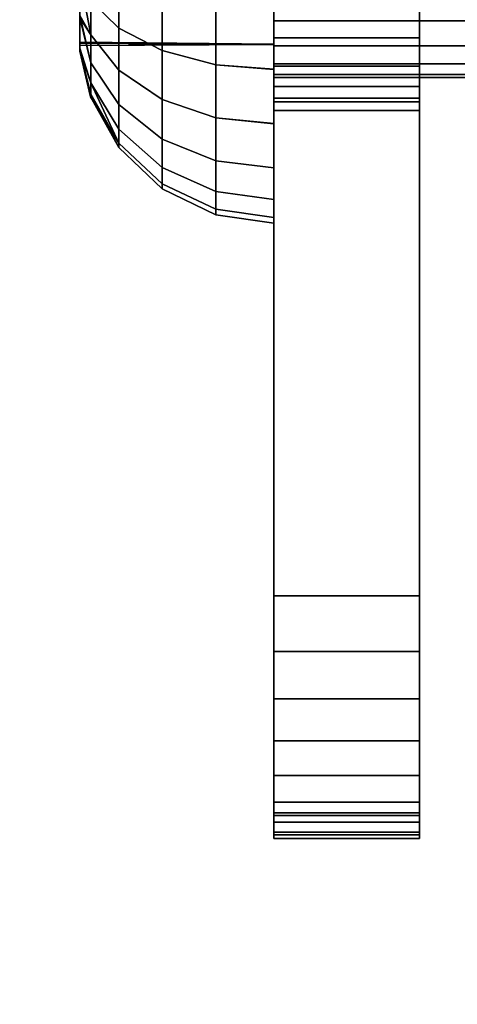
# Model space of a CAD drawing. Units: inches. Extents: x -44.1 to 44, y -25.6 to 49.4.
# Drawn here: x -1.2 to -0.8, y -2.6 to -1.8 of the extents above; entities that cross this region are included whole.
import ezdxf

# ---------------------------------------------------------------- set-up
doc = ezdxf.new("R2010")
doc.units = ezdxf.units.IN
doc.header["$MEASUREMENT"] = 0
doc.layers.add('TABLE-BASE', color=5, linetype='Continuous')
doc.layers.add('TABLE-TOP', color=5, linetype='Continuous')

msp = doc.modelspace()

# ---------------------------------------------------------------- linework, layer by layer
at = {"layer": 'TABLE-BASE'}
for points in [[(-3.31359, -0.39367, 28.54294), (-3.31359, -3.93697, 28.54294), (3.31365, -3.93697, 28.54294), (3.31365, -0.39367, 28.54294)], [(3.31365, -0.39367, 28.66105), (3.31365, -3.93697, 28.66105), (-3.31359, -3.93697, 28.66105), (-3.31359, -0.39367, 28.66105)], [(-1.14084, -1.85518, 28.19343), (-1.14975, -1.80769, 28.18592), (-1.14975, -1.83937, 28.15799)], [(-1.14084, -1.82739, 28.21603), (-1.14975, -1.80769, 28.18592), (-1.14084, -1.85518, 28.19343)], [(-1.14084, -1.85518, 28.19343), (-1.14975, -1.83937, 28.15799), (-1.14084, -1.87775, 28.16572)], [(-1.14084, -1.87775, 27.97551), (-1.14975, -1.84118, 27.98505), (-1.14084, -1.85518, 27.94765)], [(-0.99228, -1.86259, 28.07561), (-1.14975, -1.8636, 28.07178), (-1.14975, -1.861, 28.07786)], [(-1.14975, -1.8636, 28.07178), (-0.99228, -1.86289, 28.06585), (-1.14975, -1.86191, 28.0645)], [(-1.14975, -1.8636, 28.07178), (-0.99228, -1.86259, 28.07561), (-0.99228, -1.86289, 28.06585)], [(-1.14975, -1.86579, 28.03424), (-1.1411, -1.90528, 28.05436), (-1.14975, -1.8684, 28.10047)], [(-1.1411, -1.90528, 28.05436), (-1.14975, -1.86579, 28.03424), (-1.14084, -1.89388, 28.0066)], [(-1.14084, -1.90318, 28.10219), (-1.14975, -1.8684, 28.10047), (-1.1411, -1.90528, 28.05436)], [(-1.14084, -1.89388, 28.13456), (-1.14975, -1.8684, 28.10047), (-1.14084, -1.90318, 28.10219)], [(-1.14084, -1.89388, 28.0066), (-1.11825, -1.94296, 28.03161), (-1.1411, -1.90528, 28.05436)], [(-1.11825, -1.94296, 28.03161), (-1.14084, -1.89388, 28.0066), (-1.11825, -1.93149, 27.99173)], [(-1.14084, -1.90318, 28.10219), (-1.1411, -1.90528, 28.05436), (-1.11825, -1.94654, 28.07051)], [(-1.11825, -1.94296, 28.03161), (-1.11825, -1.94654, 28.07051), (-1.1411, -1.90528, 28.05436)], [(-1.14084, -1.90318, 28.10219), (-1.11825, -1.94654, 28.07051), (-1.11825, -1.94296, 28.10963)]]:
    msp.add_3dface(points, dxfattribs=at)
for points, invisible_edges in [([(-0.99227, -1.91655, 28.54299), (-0.99227, -0.39371, 28.54299), (-0.99227, -1.76453, 28.2448)], 14), ([(-0.87416, -0.39371, 28.54299), (-0.99227, -0.39371, 28.54299), (-0.87416, -1.91655, 28.54299)], 2), ([(-0.99227, -1.91655, 28.54299), (-0.87416, -1.91655, 28.54299), (-0.99227, -0.39371, 28.54299)], 2), ([(-0.87416, -1.91655, 28.54299), (-0.87416, -1.76453, 28.2448), (-0.87416, -0.39371, 28.54299)], 3), ([(-0.99227, -0.95205, 26.3849), (-0.99227, -2.48632, 28.25816), (-0.99227, -1.7975, 27.9059)], 15), ([(-0.99227, -0.97507, 26.35652), (-0.99227, -2.48632, 28.25816), (-0.99227, -0.95205, 26.3849)], 3), ([(-0.87416, -0.95205, 26.3849), (-0.87416, -1.7975, 27.9059), (-0.87416, -2.48632, 28.25816)], 15), ([(-0.87416, -0.97507, 26.35652), (-0.87416, -0.95205, 26.3849), (-0.87416, -2.48632, 28.25816)], 14), ([(-0.99227, -0.99151, 26.32483), (-0.99227, -2.48632, 28.25816), (-0.99227, -0.97507, 26.35652)], 3), ([(-0.87416, -0.99151, 26.32483), (-0.87416, -0.97507, 26.35652), (-0.87416, -2.48632, 28.25816)], 14), ([(-0.99227, -1.00099, 26.29179), (-0.99227, -2.48632, 28.25816), (-0.99227, -0.99151, 26.32483)], 3), ([(-0.87416, -1.00099, 26.29179), (-0.87416, -0.99151, 26.32483), (-0.87416, -2.48632, 28.25816)], 14), ([(-0.99227, -1.00394, 26.25958), (-0.99227, -2.48632, 28.25816), (-0.99227, -1.00099, 26.29179)], 3), ([(-0.99227, -1.43372, 26.15294), (-0.99227, -2.48632, 28.25816), (-0.99227, -1.00394, 26.25958)], 14), ([(-0.87416, -1.00394, 26.25958), (-0.87416, -1.00099, 26.29179), (-0.87416, -2.48632, 28.25816)], 14), ([(-0.87416, -1.43372, 26.15294), (-0.87416, -1.00394, 26.25958), (-0.87416, -2.48632, 28.25816)], 3), ([(-0.99227, -2.48632, 28.25816), (-0.99227, -1.43372, 26.15294), (-0.87416, -2.48632, 28.25816)], 2), ([(-0.87416, -1.43372, 26.15294), (-0.87416, -2.48632, 28.25816), (-0.99227, -1.43372, 26.15294)], 2), ([(-0.99228, -1.86289, 28.06585), (-0.99228, -1.60267, 28.0645), (-0.99228, -1.81786, 28.02109)], 3), ([(-0.99228, -1.81798, 28.11992), (-0.99228, -1.60267, 28.0645), (-0.99228, -1.86259, 28.07561)], 3), ([(-0.99228, -1.86259, 28.07561), (-0.99228, -1.60267, 28.0645), (-0.99228, -1.86289, 28.06585)], 3), ([(-0.99227, -1.7975, 28.23533), (-0.99227, -1.91655, 28.54299), (-0.99227, -1.76453, 28.2448)], 3), ([(-0.87416, -1.7975, 28.23533), (-0.87416, -1.76453, 28.2448), (-0.87416, -1.91655, 28.54299)], 14), ([(-1.11825, -1.84953, 27.89118), (-1.14084, -1.79626, 27.90898), (-1.11825, -1.81115, 27.87136)], 1), ([(-1.14084, -1.79626, 27.90898), (-1.11825, -1.84953, 27.89118), (-1.14084, -1.82739, 27.92513)], 1), ([(-0.99228, -1.79026, 27.92415), (-0.99232, -1.88304, 27.83982), (-0.99232, -1.83358, 27.81421)], 13), ([(-0.99228, -1.81846, 27.93879), (-0.99232, -1.88304, 27.83982), (-0.99228, -1.79026, 27.92415)], 3), ([(-1.14084, -1.85518, 27.94765), (-1.14975, -1.84118, 27.98505), (-1.14975, -1.79844, 27.94901)], 12), ([(-1.14084, -1.85518, 27.94765), (-1.14975, -1.79844, 27.94901), (-1.14084, -1.82739, 27.92513)], 1), ([(-0.99227, -1.7975, 27.9059), (-0.99227, -2.48632, 28.25816), (-0.99227, -1.82923, 27.92227)], 3), ([(-0.99227, -1.7975, 28.23533), (-0.99227, -1.82923, 28.21889), (-0.99227, -1.91655, 28.54299)], 14), ([(-0.87416, -1.7975, 28.23533), (-0.87416, -1.91655, 28.54299), (-0.87416, -1.82923, 28.21889)], 3), ([(-0.87416, -1.7975, 27.9059), (-0.87416, -1.82923, 27.92227), (-0.87416, -2.48632, 28.25816)], 14), ([(-1.11825, -1.81115, 28.2698), (-1.14084, -1.82739, 28.21603), (-1.11825, -1.84953, 28.24983)], 1), ([(-1.08303, -1.86781, 27.86325), (-1.11825, -1.81115, 27.87136), (-1.08303, -1.82345, 27.84035)], 1), ([(-1.11825, -1.84953, 28.24983), (-1.08303, -1.82345, 28.30089), (-1.11825, -1.81115, 28.2698)], 1), ([(-1.11825, -1.81115, 27.87136), (-1.08303, -1.86781, 27.86325), (-1.11825, -1.84953, 27.89118)], 1), ([(-0.99228, -1.81798, 28.11992), (-1.14975, -1.861, 28.07786), (-1.14975, -1.81777, 28.12029)], 1), ([(-1.14975, -1.81777, 28.12029), (-1.14975, -1.8684, 28.10047), (-1.14975, -1.83937, 28.15799)], 13), ([(-1.14975, -1.861, 28.07786), (-1.14975, -1.8684, 28.10047), (-1.14975, -1.81777, 28.12029)], 3), ([(-1.14975, -1.81805, 28.02139), (-0.99228, -1.86289, 28.06585), (-0.99228, -1.81786, 28.02109)], 1), ([(-1.14975, -1.861, 28.07786), (-0.99228, -1.81798, 28.11992), (-0.99228, -1.86259, 28.07561)], 1), ([(-0.99228, -1.86289, 28.06585), (-1.14975, -1.81805, 28.02139), (-1.14975, -1.86191, 28.0645)], 1), ([(-1.14975, -1.81805, 28.02139), (-1.14975, -1.86579, 28.03424), (-1.14975, -1.86191, 28.0645)], 3), ([(-1.14975, -1.81805, 28.02139), (-1.14975, -1.84118, 27.98505), (-1.14975, -1.86579, 28.03424)], 13), ([(-0.99228, -1.81846, 27.93879), (-0.9923, -1.92711, 27.87557), (-0.99232, -1.88304, 27.83982)], 13), ([(-0.99228, -1.81846, 28.20237), (-0.9923, -1.88324, 28.30126), (-0.99228, -1.84364, 28.18194)], 3), ([(-0.99228, -1.84364, 27.95922), (-0.9923, -1.92711, 27.87557), (-0.99228, -1.81846, 27.93879)], 3), ([(-0.99228, -1.81846, 28.20237), (-0.9923, -1.83388, 28.3268), (-0.9923, -1.88324, 28.30126)], 13), ([(-0.99228, -1.84364, 28.18194), (1.17308, -1.81847, 28.20237), (-0.99228, -1.81846, 28.20237)], 1), ([(-0.99228, -1.81846, 27.93879), (1.17308, -1.84365, 27.95922), (-0.99228, -1.84364, 27.95922)], 1), ([(-0.99228, -1.81846, 27.93879), (1.17308, -1.81847, 27.93879), (1.17308, -1.84365, 27.95922)], 12), ([(-0.99228, -1.84364, 28.18194), (1.17308, -1.84365, 28.18194), (1.17308, -1.81847, 28.20237)], 12), ([(-1.11825, -1.88379, 27.91912), (-1.14084, -1.82739, 27.92513), (-1.11825, -1.84953, 27.89118)], 1), ([(-1.14084, -1.82739, 27.92513), (-1.11825, -1.88379, 27.91912), (-1.14084, -1.85518, 27.94765)], 1), ([(-1.14084, -1.85518, 28.19343), (-1.11825, -1.84953, 28.24983), (-1.14084, -1.82739, 28.21603)], 1), ([(-1.08303, -1.82345, 28.30089), (-1.11825, -1.84953, 28.24983), (-1.08303, -1.86781, 28.27791)], 1), ([(-1.08303, -1.86781, 28.27791), (-1.03935, -1.83122, 28.32049), (-1.08303, -1.82345, 28.30089)], 1), ([(-1.03935, -1.87937, 27.8456), (-1.08303, -1.82345, 27.84035), (-1.03935, -1.83122, 27.82067)], 1), ([(-1.08303, -1.82345, 27.84035), (-1.03935, -1.87937, 27.8456), (-1.08303, -1.86781, 27.86325)], 1), ([(-0.99227, -1.91655, 28.54299), (-0.99227, -1.82923, 28.21889), (-0.99227, -2.31032, 28.54314)], 15), ([(-0.99227, -1.82923, 27.92227), (-0.87416, -1.85756, 27.94533), (-0.87416, -1.82923, 27.92227)], 1), ([(-0.99227, -1.85756, 27.94533), (-0.87416, -1.85756, 27.94533), (-0.99227, -1.82923, 27.92227)], 2), ([(-0.99227, -1.82923, 27.92227), (-0.99227, -2.48632, 28.25816), (-0.99227, -1.85756, 27.94533)], 3), ([(-0.99227, -1.82923, 28.21889), (-0.87416, -1.85756, 28.19583), (-0.99227, -1.85756, 28.19583)], 1), ([(-0.99227, -1.82923, 28.21889), (-0.99227, -1.85756, 28.19583), (-0.99227, -2.31032, 28.54314)], 14), ([(-0.99227, -1.82923, 28.21889), (-0.87416, -1.82923, 28.21889), (-0.87416, -1.85756, 28.19583)], 12), ([(-0.87416, -1.91655, 28.54299), (-0.87416, -2.3103, 28.54321), (-0.87416, -1.82923, 28.21889)], 15), ([(-0.87416, -1.82923, 27.92227), (-0.87416, -1.85756, 27.94533), (-0.87416, -2.48632, 28.25816)], 14), ([(-0.87416, -1.82923, 28.21889), (-0.87416, -2.3103, 28.54321), (-0.87416, -1.85756, 28.19583)], 3), ([(-1.03935, -1.83122, 28.32049), (-1.08303, -1.86781, 28.27791), (-1.03935, -1.87937, 28.29556)], 1), ([(-0.99232, -1.88304, 27.83982), (-1.03935, -1.83122, 27.82067), (-0.99232, -1.83358, 27.81421)], 1), ([(-1.03935, -1.87937, 28.29556), (-0.9923, -1.83388, 28.3268), (-1.03935, -1.83122, 28.32049)], 1), ([(-1.03935, -1.83122, 27.82067), (-0.99232, -1.88304, 27.83982), (-1.03935, -1.87937, 27.8456)], 1), ([(-0.9923, -1.83388, 28.3268), (-1.03935, -1.87937, 28.29556), (-0.9923, -1.88324, 28.30126)], 1), ([(-1.14084, -1.87775, 28.16572), (-1.14975, -1.83937, 28.15799), (-1.14975, -1.8684, 28.10047)], 12), ([(-1.14084, -1.89388, 28.0066), (-1.14975, -1.86579, 28.03424), (-1.14975, -1.84118, 27.98505)], 12), ([(-1.14084, -1.89388, 28.0066), (-1.14975, -1.84118, 27.98505), (-1.14084, -1.87775, 27.97551)], 1), ([(-0.99228, -1.84364, 27.95922), (-0.9923, -1.96293, 27.91964), (-0.9923, -1.92711, 27.87557)], 13), ([(-0.99228, -1.84364, 28.18194), (-0.9923, -1.88324, 28.30126), (-0.9923, -1.9273, 28.26545)], 13), ([(-0.99228, -1.84364, 28.18194), (-0.9923, -1.9273, 28.26545), (-0.99228, -1.8641, 28.15679)], 3), ([(-0.99228, -1.8641, 27.98445), (-0.9923, -1.96293, 27.91964), (-0.99228, -1.84364, 27.95922)], 3), ([(-0.99228, -1.84364, 27.95922), (1.17308, -1.84365, 27.95922), (1.17308, -1.8641, 27.98445)], 12), ([(-0.99228, -1.8641, 28.15679), (1.17308, -1.84365, 28.18194), (-0.99228, -1.84364, 28.18194)], 1), ([(-0.99228, -1.84364, 27.95922), (1.17308, -1.8641, 27.98445), (-0.99228, -1.8641, 27.98445)], 1), ([(-0.99228, -1.8641, 28.15679), (1.17308, -1.8641, 28.15679), (1.17308, -1.84365, 28.18194)], 12), ([(-1.11825, -1.84953, 28.24983), (-1.14084, -1.85518, 28.19343), (-1.11825, -1.88379, 28.22212)], 1), ([(-1.11825, -1.84953, 27.89118), (-1.08303, -1.90742, 27.89546), (-1.11825, -1.88379, 27.91912)], 1), ([(-1.11825, -1.88379, 28.22212), (-1.08303, -1.86781, 28.27791), (-1.11825, -1.84953, 28.24983)], 1), ([(-1.08303, -1.90742, 27.89546), (-1.11825, -1.84953, 27.89118), (-1.08303, -1.86781, 27.86325)], 1), ([(-1.14975, -1.8636, 28.07178), (-1.14975, -1.8684, 28.10047), (-1.14975, -1.861, 28.07786)], 3), ([(-1.14084, -1.85518, 27.94765), (-1.11825, -1.91161, 27.95336), (-1.14084, -1.87775, 27.97551)], 1), ([(-1.11825, -1.91161, 27.95336), (-1.14084, -1.85518, 27.94765), (-1.11825, -1.88379, 27.91912)], 1), ([(-1.14084, -1.87775, 28.16572), (-1.11825, -1.88379, 28.22212), (-1.14084, -1.85518, 28.19343)], 1), ([(-0.99227, -1.85756, 28.19583), (-0.87416, -1.85756, 28.19583), (-0.87416, -1.88057, 28.16752)], 12), ([(-0.99227, -1.85756, 27.94533), (-0.99227, -2.48632, 28.25816), (-0.99227, -1.88057, 27.97364)], 3), ([(-0.99227, -1.88057, 27.97364), (-0.87416, -1.88057, 27.97364), (-0.99227, -1.85756, 27.94533)], 2), ([(-0.99227, -1.85756, 28.19583), (-0.99227, -1.88057, 28.16752), (-0.99227, -2.31032, 28.54314)], 14), ([(-0.99227, -1.85756, 28.19583), (-0.87416, -1.88057, 28.16752), (-0.99227, -1.88057, 28.16752)], 1), ([(-0.99227, -1.85756, 27.94533), (-0.87416, -1.88057, 27.97364), (-0.87416, -1.85756, 27.94533)], 1), ([(-0.87416, -1.85756, 28.19583), (-0.87416, -2.3103, 28.54321), (-0.87416, -1.88057, 28.16752)], 3), ([(-0.87416, -1.85756, 27.94533), (-0.87416, -1.88057, 27.97364), (-0.87416, -2.48632, 28.25816)], 14), ([(-1.14975, -1.86191, 28.0645), (-1.14975, -1.86579, 28.03424), (-1.14975, -1.8636, 28.07178)], 3), ([(-1.14975, -1.8636, 28.07178), (-1.14975, -1.86579, 28.03424), (-1.14975, -1.8684, 28.10047)], 13), ([(-1.14084, -1.87775, 28.16572), (-1.14975, -1.8684, 28.10047), (-1.14084, -1.89388, 28.13456)], 1), ([(-1.08303, -1.86781, 28.27791), (-1.11825, -1.88379, 28.22212), (-1.08303, -1.90742, 28.2457)], 1), ([(-1.03935, -1.92234, 27.88052), (-1.08303, -1.86781, 27.86325), (-1.03935, -1.87937, 27.8456)], 1), ([(-1.08303, -1.86781, 27.86325), (-1.03935, -1.92234, 27.88052), (-1.08303, -1.90742, 27.89546)], 1), ([(-1.08303, -1.90742, 28.2457), (-1.03935, -1.87937, 28.29556), (-1.08303, -1.86781, 28.27791)], 1), ([(-0.99228, -1.8641, 28.15679), (-0.9923, -1.9273, 28.26545), (-0.9923, -1.96308, 28.22137)], 13), ([(-0.99228, -1.87871, 28.01261), (-0.9923, -1.98853, 27.96898), (-0.99228, -1.8641, 27.98445)], 3), ([(-0.99228, -1.8641, 27.98445), (-0.9923, -1.98853, 27.96898), (-0.9923, -1.96293, 27.91964)], 13), ([(-0.99228, -1.8641, 28.15679), (-0.9923, -1.96308, 28.22137), (-0.99228, -1.87871, 28.12855)], 3), ([(-0.99228, -1.87871, 28.12855), (1.17308, -1.87872, 28.12855), (1.17308, -1.8641, 28.15679)], 12), ([(-0.99228, -1.8641, 27.98445), (1.17308, -1.87872, 28.01261), (-0.99228, -1.87871, 28.01261)], 1), ([(-0.99228, -1.87871, 28.12855), (1.17308, -1.8641, 28.15679), (-0.99228, -1.8641, 28.15679)], 1), ([(-0.99228, -1.8641, 27.98445), (1.17308, -1.8641, 27.98445), (1.17308, -1.87872, 28.01261)], 12), ([(-1.14084, -1.89388, 28.13456), (-1.11825, -1.91161, 28.18787), (-1.14084, -1.87775, 28.16572)], 1), ([(-1.11825, -1.88379, 28.22212), (-1.14084, -1.87775, 28.16572), (-1.11825, -1.91161, 28.18787)], 1), ([(-1.11825, -1.93149, 27.99173), (-1.14084, -1.87775, 27.97551), (-1.11825, -1.91161, 27.95336)], 1), ([(-1.14084, -1.87775, 27.97551), (-1.11825, -1.93149, 27.99173), (-1.14084, -1.89388, 28.0066)], 1), ([(-1.08303, -1.93958, 27.93504), (-1.11825, -1.88379, 27.91912), (-1.08303, -1.90742, 27.89546)], 1), ([(-1.11825, -1.88379, 27.91912), (-1.08303, -1.93958, 27.93504), (-1.11825, -1.91161, 27.95336)], 1), ([(-1.11825, -1.91161, 28.18787), (-1.08303, -1.90742, 28.2457), (-1.11825, -1.88379, 28.22212)], 1), ([(-1.03935, -1.87937, 28.29556), (-1.08303, -1.90742, 28.2457), (-1.03935, -1.92234, 28.26064)], 1), ([(-1.03935, -1.92234, 28.26064), (-0.9923, -1.88324, 28.30126), (-1.03935, -1.87937, 28.29556)], 1), ([(-1.03935, -1.87937, 27.8456), (-0.9923, -1.92711, 27.87557), (-1.03935, -1.92234, 27.88052)], 1), ([(-0.9923, -1.92711, 27.87557), (-1.03935, -1.87937, 27.8456), (-0.99232, -1.88304, 27.83982)], 1), ([(-0.9923, -1.88324, 28.30126), (-1.03935, -1.92234, 28.26064), (-0.9923, -1.9273, 28.26545)], 1), ([(-0.99228, -1.87871, 28.12855), (-0.9923, -1.98864, 28.17196), (-0.99228, -1.88714, 28.09919)], 3), ([(-0.99228, -1.87871, 28.12855), (-0.9923, -1.96308, 28.22137), (-0.9923, -1.98864, 28.17196)], 13), ([(-0.99228, -1.87871, 28.01261), (-0.9923, -2.00335, 28.02042), (-0.9923, -1.98853, 27.96898)], 13), ([(-0.99228, -1.88714, 28.0419), (-0.9923, -2.00335, 28.02042), (-0.99228, -1.87871, 28.01261)], 3), ([(-0.99228, -1.88714, 28.09919), (1.17308, -1.87872, 28.12855), (-0.99228, -1.87871, 28.12855)], 1), ([(-0.99228, -1.87871, 28.01261), (1.17308, -1.87872, 28.01261), (1.17308, -1.88714, 28.0419)], 12), ([(-0.99228, -1.87871, 28.01261), (1.17308, -1.88714, 28.0419), (-0.99228, -1.88714, 28.0419)], 1), ([(-0.99228, -1.88714, 28.09919), (1.17308, -1.88714, 28.09919), (1.17308, -1.87872, 28.12855)], 12), ([(-0.99227, -1.88057, 28.16752), (-0.99227, -1.89702, 28.13576), (-0.99227, -2.31032, 28.54314)], 14), ([(-0.99227, -1.88057, 28.16752), (-0.87416, -1.89702, 28.13576), (-0.99227, -1.89702, 28.13576)], 1), ([(-0.99227, -1.88057, 27.97364), (-0.87416, -1.89702, 28.00533), (-0.87416, -1.88057, 27.97364)], 1), ([(-0.99227, -1.88057, 28.16752), (-0.87416, -1.88057, 28.16752), (-0.87416, -1.89702, 28.13576)], 12), ([(-0.99227, -1.88057, 27.97364), (-0.99227, -2.48632, 28.25816), (-0.99227, -1.89702, 28.00533)], 3), ([(-0.99227, -1.89702, 28.00533), (-0.87416, -1.89702, 28.00533), (-0.99227, -1.88057, 27.97364)], 2), ([(-0.87416, -1.89702, 28.00533), (-0.87416, -2.48632, 28.25816), (-0.87416, -1.88057, 27.97364)], 3), ([(-0.87416, -1.88057, 28.16752), (-0.87416, -2.3103, 28.54321), (-0.87416, -1.89702, 28.13576)], 3), ([(-0.99228, -1.88714, 28.09919), (-0.9923, -1.98864, 28.17196), (-0.9923, -2.00332, 28.12074)], 13), ([(-0.99228, -1.88714, 28.0419), (-0.9923, -2.00794, 28.07073), (-0.9923, -2.00335, 28.02042)], 13), ([(-0.99228, -1.88977, 28.07051), (-0.9923, -2.00794, 28.07073), (-0.99228, -1.88714, 28.0419)], 3), ([(-0.99228, -1.88714, 28.09919), (-0.9923, -2.00332, 28.12074), (-0.99228, -1.88977, 28.07051)], 3), ([(-0.99228, -1.88977, 28.07051), (-0.9923, -2.00332, 28.12074), (-0.9923, -2.00794, 28.07073)], 13), ([(-0.99228, -1.88977, 28.07051), (1.17308, -1.88977, 28.07051), (1.17308, -1.88714, 28.09919)], 12), ([(-0.99228, -1.88714, 28.0419), (1.17308, -1.88977, 28.07051), (-0.99228, -1.88977, 28.07051)], 1), ([(-0.99228, -1.88714, 28.0419), (1.17308, -1.88714, 28.0419), (1.17308, -1.88977, 28.07051)], 12), ([(-0.99228, -1.88977, 28.07051), (1.17308, -1.88714, 28.09919), (-0.99228, -1.88714, 28.09919)], 1), ([(-1.11825, -1.91161, 28.18787), (-1.14084, -1.89388, 28.13456), (-1.11825, -1.93149, 28.14943)], 1), ([(-1.14084, -1.90318, 28.10219), (-1.11825, -1.93149, 28.14943), (-1.14084, -1.89388, 28.13456)], 1), ([(-0.99227, -1.89702, 28.00533), (-0.99227, -2.48632, 28.25816), (-0.99227, -1.9065, 28.03837)], 3), ([(-0.99227, -1.9065, 28.03837), (-0.87416, -1.89702, 28.00533), (-0.99227, -1.89702, 28.00533)], 1), ([(-0.99227, -1.89702, 28.13576), (-0.87416, -1.89702, 28.13576), (-0.87416, -1.9065, 28.1028)], 12), ([(-0.99227, -1.9065, 28.03837), (-0.87416, -1.9065, 28.03837), (-0.87416, -1.89702, 28.00533)], 12), ([(-0.99227, -1.89702, 28.13576), (-0.99227, -1.9065, 28.1028), (-0.99227, -2.31032, 28.54314)], 14), ([(-0.99227, -1.89702, 28.13576), (-0.87416, -1.9065, 28.1028), (-0.99227, -1.9065, 28.1028)], 1), ([(-0.87416, -1.89702, 28.13576), (-0.87416, -2.3103, 28.54321), (-0.87416, -1.9065, 28.1028)], 3), ([(-0.87416, -1.9065, 28.03837), (-0.87416, -2.48632, 28.25816), (-0.87416, -1.89702, 28.00533)], 3), ([(-1.11825, -1.93149, 28.14943), (-1.14084, -1.90318, 28.10219), (-1.11825, -1.94296, 28.10963)], 1), ([(-1.08303, -1.90742, 28.2457), (-1.11825, -1.91161, 28.18787), (-1.08303, -1.93958, 28.20612)], 1), ([(-1.08303, -1.90742, 27.89546), (-1.03935, -1.95726, 27.92347), (-1.08303, -1.93958, 27.93504)], 1), ([(-1.03935, -1.95726, 27.92347), (-1.08303, -1.90742, 27.89546), (-1.03935, -1.92234, 27.88052)], 1), ([(-1.08303, -1.93958, 28.20612), (-1.03935, -1.92234, 28.26064), (-1.08303, -1.90742, 28.2457)], 1), ([(-0.99227, -2.42785, 28.50401), (-0.99227, -1.9065, 28.1028), (-0.99227, -2.45608, 28.47841)], 3), ([(-0.87416, -1.9065, 28.03837), (-0.99227, -1.90945, 28.07051), (-0.87416, -1.90945, 28.07051)], 1), ([(-0.99227, -2.49374, 28.41743), (-0.99227, -1.9065, 28.1028), (-0.99227, -2.50404, 28.38079)], 3), ([(-0.99227, -2.31032, 28.54314), (-0.99227, -1.9065, 28.1028), (-0.99227, -2.35548, 28.53773)], 3), ([(-0.99227, -2.4885, 28.26267), (-0.99227, -1.9065, 28.1028), (-0.99227, -2.48632, 28.25816)], 3), ([(-0.99227, -2.50704, 28.34114), (-0.99227, -1.9065, 28.1028), (-0.99227, -2.50184, 28.30096)], 3), ([(-0.99227, -1.9065, 28.1028), (-0.99227, -1.90945, 28.07051), (-0.99227, -2.48632, 28.25816)], 14), ([(-0.99227, -1.9065, 28.1028), (-0.87416, -1.90945, 28.07051), (-0.99227, -1.90945, 28.07051)], 1), ([(-0.99227, -2.35548, 28.53773), (-0.99227, -1.9065, 28.1028), (-0.99227, -2.39378, 28.52444)], 3), ([(-0.99227, -2.4777, 28.44972), (-0.99227, -1.9065, 28.1028), (-0.99227, -2.49374, 28.41743)], 3), ([(-0.99227, -2.50404, 28.38079), (-0.99227, -1.9065, 28.1028), (-0.99227, -2.50704, 28.34114)], 3), ([(-0.99227, -2.39378, 28.52444), (-0.99227, -1.9065, 28.1028), (-0.99227, -2.42785, 28.50401)], 3), ([(-0.99227, -2.45608, 28.47841), (-0.99227, -1.9065, 28.1028), (-0.99227, -2.4777, 28.44972)], 3), ([(-0.99227, -1.9065, 28.1028), (-0.87416, -1.9065, 28.1028), (-0.87416, -1.90945, 28.07051)], 12), ([(-0.99227, -1.9065, 28.03837), (-0.99227, -2.48632, 28.25816), (-0.99227, -1.90945, 28.07051)], 3), ([(-0.99227, -1.90945, 28.07051), (-0.87416, -1.9065, 28.03837), (-0.99227, -1.9065, 28.03837)], 1), ([(-0.99227, -2.50184, 28.30096), (-0.99227, -1.9065, 28.1028), (-0.99227, -2.4885, 28.26267)], 3), ([(-0.87416, -2.39378, 28.52444), (-0.87416, -2.42785, 28.50401), (-0.87416, -1.9065, 28.1028)], 14), ([(-0.87416, -2.49374, 28.41743), (-0.87416, -2.50404, 28.38079), (-0.87416, -1.9065, 28.1028)], 14), ([(-0.87416, -1.90945, 28.07051), (-0.87416, -2.48632, 28.25816), (-0.87416, -1.9065, 28.03837)], 3), ([(-0.87416, -2.3103, 28.54321), (-0.87416, -2.35548, 28.53773), (-0.87416, -1.9065, 28.1028)], 14), ([(-0.87416, -2.50704, 28.34114), (-0.87416, -2.50184, 28.30096), (-0.87416, -1.9065, 28.1028)], 14), ([(-0.87416, -2.45608, 28.47841), (-0.87416, -2.4777, 28.44972), (-0.87416, -1.9065, 28.1028)], 14), ([(-0.87416, -2.35548, 28.53773), (-0.87416, -2.39378, 28.52444), (-0.87416, -1.9065, 28.1028)], 14), ([(-0.87416, -2.50404, 28.38079), (-0.87416, -2.50704, 28.34114), (-0.87416, -1.9065, 28.1028)], 14), ([(-0.87416, -2.42785, 28.50401), (-0.87416, -2.45608, 28.47841), (-0.87416, -1.9065, 28.1028)], 14), ([(-0.87416, -2.4885, 28.26267), (-0.87416, -2.48632, 28.25816), (-0.87416, -1.9065, 28.1028)], 14), ([(-0.87416, -2.4777, 28.44972), (-0.87416, -2.49374, 28.41743), (-0.87416, -1.9065, 28.1028)], 14), ([(-0.87416, -2.50184, 28.30096), (-0.87416, -2.4885, 28.26267), (-0.87416, -1.9065, 28.1028)], 14), ([(-0.87416, -1.9065, 28.1028), (-0.87416, -2.48632, 28.25816), (-0.87416, -1.90945, 28.07051)], 3), ([(-1.11825, -1.93149, 28.14943), (-1.08303, -1.93958, 28.20612), (-1.11825, -1.91161, 28.18787)], 1), ([(-1.08303, -1.96257, 27.97942), (-1.11825, -1.91161, 27.95336), (-1.08303, -1.93958, 27.93504)], 1), ([(-1.11825, -1.91161, 27.95336), (-1.08303, -1.96257, 27.97942), (-1.11825, -1.93149, 27.99173)], 1), ([(-0.99227, -2.31025, 28.66111), (-0.99227, -1.91655, 28.66111), (-0.99227, -2.31032, 28.54314)], 2), ([(-0.99227, -2.31025, 28.66111), (-0.87416, -1.91655, 28.66111), (-0.99227, -1.91655, 28.66111)], 1), ([(-0.99227, -1.91655, 28.54299), (-0.87416, -1.91655, 28.66111), (-0.87416, -1.91655, 28.54299)], 1), ([(-0.87416, -1.91655, 28.66111), (-0.99227, -2.31025, 28.66111), (-0.87416, -2.31025, 28.66111)], 1), ([(-0.99227, -1.91655, 28.66111), (-0.99227, -1.91655, 28.54299), (-0.99227, -2.31032, 28.54314)], 14), ([(-0.87416, -1.91655, 28.66111), (-0.99227, -1.91655, 28.54299), (-0.99227, -1.91655, 28.66111)], 1), ([(-0.87416, -2.31025, 28.66111), (-0.87416, -2.3103, 28.54321), (-0.87416, -1.91655, 28.54299)], 14), ([(-0.87416, -1.91655, 28.66111), (-0.87416, -2.31025, 28.66111), (-0.87416, -1.91655, 28.54299)], 2), ([(-1.03935, -1.92234, 28.26064), (-1.08303, -1.93958, 28.20612), (-1.03935, -1.95726, 28.21769)], 1), ([(-0.9923, -1.96293, 27.91964), (-1.03935, -1.92234, 27.88052), (-0.9923, -1.92711, 27.87557)], 1), ([(-1.03935, -1.92234, 27.88052), (-0.9923, -1.96293, 27.91964), (-1.03935, -1.95726, 27.92347)], 1), ([(-1.03935, -1.95726, 28.21769), (-0.9923, -1.9273, 28.26545), (-1.03935, -1.92234, 28.26064)], 1), ([(-1.08303, -1.97582, 28.02553), (-1.11825, -1.93149, 27.99173), (-1.08303, -1.96257, 27.97942)], 1), ([(-1.08303, -1.93958, 28.20612), (-1.11825, -1.93149, 28.14943), (-1.08303, -1.96257, 28.16174)], 1), ([(-1.11825, -1.93149, 27.99173), (-1.08303, -1.97582, 28.02553), (-1.11825, -1.94296, 28.03161)], 1), ([(-1.11825, -1.94296, 28.10963), (-1.08303, -1.96257, 28.16174), (-1.11825, -1.93149, 28.14943)], 1), ([(-0.9923, -1.9273, 28.26545), (-1.03935, -1.95726, 28.21769), (-0.9923, -1.96308, 28.22137)], 1), ([(-1.08303, -1.96257, 28.16174), (-1.03935, -1.95726, 28.21769), (-1.08303, -1.93958, 28.20612)], 1), ([(-1.03935, -1.9822, 27.97168), (-1.08303, -1.93958, 27.93504), (-1.03935, -1.95726, 27.92347)], 1), ([(-1.08303, -1.93958, 27.93504), (-1.03935, -1.9822, 27.97168), (-1.08303, -1.96257, 27.97942)], 1), ([(-1.11825, -1.94296, 28.10963), (-1.08303, -1.97996, 28.07051), (-1.08303, -1.97582, 28.11564)], 1), ([(-1.11825, -1.94296, 28.10963), (-1.11825, -1.94654, 28.07051), (-1.08303, -1.97996, 28.07051)], 12), ([(-1.08303, -1.96257, 28.16174), (-1.11825, -1.94296, 28.10963), (-1.08303, -1.97582, 28.11564)], 1), ([(-1.08303, -1.97582, 28.02553), (-1.08303, -1.97996, 28.07051), (-1.11825, -1.94296, 28.03161)], 2), ([(-1.11825, -1.94296, 28.03161), (-1.08303, -1.97996, 28.07051), (-1.11825, -1.94654, 28.07051)], 1), ([(-1.03935, -1.95726, 28.21769), (-1.08303, -1.96257, 28.16174), (-1.03935, -1.9822, 28.16955)], 1), ([(-1.08303, -1.96257, 27.97942), (-1.03935, -1.99658, 28.02162), (-1.08303, -1.97582, 28.02553)], 1), ([(-1.03935, -1.99658, 28.02162), (-1.08303, -1.96257, 27.97942), (-1.03935, -1.9822, 27.97168)], 1), ([(-1.08303, -1.97582, 28.11564), (-1.03935, -1.9822, 28.16955), (-1.08303, -1.96257, 28.16174)], 1), ([(-1.03935, -1.9822, 28.16955), (-0.9923, -1.96308, 28.22137), (-1.03935, -1.95726, 28.21769)], 1), ([(-0.9923, -1.98853, 27.96898), (-1.03935, -1.95726, 27.92347), (-0.9923, -1.96293, 27.91964)], 1), ([(-1.03935, -1.95726, 27.92347), (-0.9923, -1.98853, 27.96898), (-1.03935, -1.9822, 27.97168)], 1), ([(-0.9923, -1.96308, 28.22137), (-1.03935, -1.9822, 28.16955), (-0.9923, -1.98864, 28.17196)], 1), ([(-1.08303, -1.97582, 28.11564), (-1.08303, -1.97996, 28.07051), (-1.03935, -2.00107, 28.07051)], 12), ([(-1.08303, -1.97582, 28.11564), (-1.03935, -2.00107, 28.07051), (-1.03935, -1.99658, 28.11947)], 1), ([(-1.03935, -1.9822, 28.16955), (-1.08303, -1.97582, 28.11564), (-1.03935, -1.99658, 28.11947)], 1), ([(-1.03935, -1.99658, 28.02162), (-1.03935, -2.00107, 28.07051), (-1.08303, -1.97582, 28.02553)], 2), ([(-1.08303, -1.97582, 28.02553), (-1.03935, -2.00107, 28.07051), (-1.08303, -1.97996, 28.07051)], 1), ([(-1.03935, -1.9822, 27.97168), (-0.9923, -2.00335, 28.02042), (-1.03935, -1.99658, 28.02162)], 1), ([(-0.9923, -2.00335, 28.02042), (-1.03935, -1.9822, 27.97168), (-0.9923, -1.98853, 27.96898)], 1), ([(-1.03935, -1.99658, 28.11947), (-0.9923, -1.98864, 28.17196), (-1.03935, -1.9822, 28.16955)], 1), ([(-0.9923, -1.98864, 28.17196), (-1.03935, -1.99658, 28.11947), (-0.9923, -2.00332, 28.12074)], 1), ([(-1.03935, -1.99658, 28.11947), (-1.03935, -2.00107, 28.07051), (-0.9923, -2.00794, 28.07073)], 12), ([(-1.03935, -1.99658, 28.11947), (-0.9923, -2.00794, 28.07073), (-0.9923, -2.00332, 28.12074)], 1), ([(-0.9923, -2.00335, 28.02042), (-1.03935, -2.00107, 28.07051), (-1.03935, -1.99658, 28.02162)], 1), ([(-0.9923, -2.00335, 28.02042), (-0.9923, -2.00794, 28.07073), (-1.03935, -2.00107, 28.07051)], 12), ([(-0.87416, -2.3103, 28.54321), (-0.99227, -2.31025, 28.66111), (-0.99227, -2.31032, 28.54314)], 1), ([(-0.99227, -2.31025, 28.66111), (-0.87416, -2.3103, 28.54321), (-0.87416, -2.31025, 28.66111)], 1), ([(-0.99227, -2.35548, 28.53773), (-0.87416, -2.3103, 28.54321), (-0.99227, -2.31032, 28.54314)], 1), ([(-0.99227, -2.35548, 28.53773), (-0.87416, -2.35548, 28.53773), (-0.87416, -2.3103, 28.54321)], 12), ([(-0.99227, -2.39378, 28.52444), (-0.87416, -2.39378, 28.52444), (-0.99227, -2.35548, 28.53773)], 2), ([(-0.99227, -2.35548, 28.53773), (-0.87416, -2.39378, 28.52444), (-0.87416, -2.35548, 28.53773)], 1), ([(-0.87416, -2.39378, 28.52444), (-0.99227, -2.42785, 28.50401), (-0.87416, -2.42785, 28.50401)], 1), ([(-0.99227, -2.42785, 28.50401), (-0.87416, -2.39378, 28.52444), (-0.99227, -2.39378, 28.52444)], 1), ([(-0.87416, -2.42785, 28.50401), (-0.99227, -2.42785, 28.50401), (-0.99227, -2.45608, 28.47841)], 12), ([(-0.87416, -2.42785, 28.50401), (-0.99227, -2.45608, 28.47841), (-0.87416, -2.45608, 28.47841)], 1), ([(-0.87416, -2.45608, 28.47841), (-0.99227, -2.4777, 28.44972), (-0.87416, -2.4777, 28.44972)], 1), ([(-0.87416, -2.45608, 28.47841), (-0.99227, -2.45608, 28.47841), (-0.99227, -2.4777, 28.44972)], 12), ([(-0.99227, -2.49374, 28.41743), (-0.87416, -2.4777, 28.44972), (-0.99227, -2.4777, 28.44972)], 1), ([(-0.99227, -2.49374, 28.41743), (-0.87416, -2.49374, 28.41743), (-0.87416, -2.4777, 28.44972)], 12), ([(-0.87416, -2.4885, 28.26267), (-0.99227, -2.4885, 28.26267), (-0.99227, -2.48632, 28.25816)], 12), ([(-0.87416, -2.4885, 28.26267), (-0.99227, -2.48632, 28.25816), (-0.87416, -2.48632, 28.25816)], 1), ([(-0.87416, -2.50184, 28.30096), (-0.99227, -2.4885, 28.26267), (-0.87416, -2.4885, 28.26267)], 1), ([(-0.99227, -2.4885, 28.26267), (-0.87416, -2.50184, 28.30096), (-0.99227, -2.50184, 28.30096)], 1), ([(-0.99227, -2.50404, 28.38079), (-0.87416, -2.50404, 28.38079), (-0.87416, -2.49374, 28.41743)], 12), ([(-0.99227, -2.50404, 28.38079), (-0.87416, -2.49374, 28.41743), (-0.99227, -2.49374, 28.41743)], 1), ([(-0.99227, -2.50184, 28.30096), (-0.87416, -2.50184, 28.30096), (-0.87416, -2.50704, 28.34114)], 12), ([(-0.99227, -2.50184, 28.30096), (-0.87416, -2.50704, 28.34114), (-0.99227, -2.50704, 28.34114)], 1), ([(-0.99227, -2.50704, 28.34114), (-0.87416, -2.50704, 28.34114), (-0.99227, -2.50404, 28.38079)], 2), ([(-0.99227, -2.50404, 28.38079), (-0.87416, -2.50704, 28.34114), (-0.87416, -2.50404, 28.38079)], 1)]:
    msp.add_3dface(points, dxfattribs=dict(at, invisible_edges=invisible_edges))
at = {"layer": 'TABLE-TOP'}
for points in [[(13.00609, -9.99193, 28.66111), (-13.10088, -9.99193, 28.66111), (-18.07147, 47.24399, 28.66111), (18.31014, 47.24399, 28.99414)], [(-18.7391, 46.83215, 29.64534), (-13.78884, -10.02929, 29.64534), (13.69405, -10.02929, 29.64534), (18.64429, 46.83215, 29.64534)]]:
    msp.add_3dface(points, dxfattribs=at)

doc.saveas('drawing.dxf')
